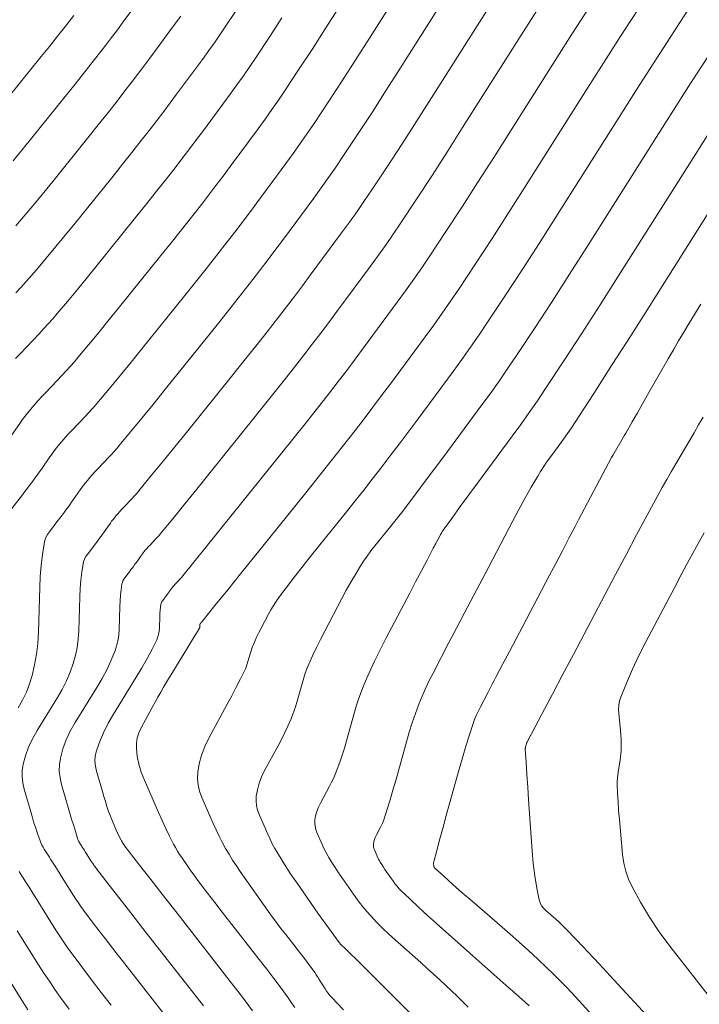
# Model space of a CAD drawing. Units: metres. Extents: x 418263 to 1933565, y 796270 to 5600363.
# Drawn here: x 1933453 to 1933459, y 5600151 to 5600161 of the extents above; entities that cross this region are included whole.
import ezdxf

# ---------------------------------------------------------------- set-up
doc = ezdxf.new("R2010")
doc.units = ezdxf.units.M
doc.header["$MEASUREMENT"] = 0
doc.layers.add('Contour AB FS Minor', color=42, linetype='Continuous')

msp = doc.modelspace()

# ---------------------------------------------------------------- linework, layer by layer
at = {"layer": 'Contour AB FS Minor', "linetype": 'Continuous', "lineweight": 0, "flags": 128}
for points, elevation in [([(1933456.5552, 5600161.5812), (1933456.0176, 5600160.7312), (1933455.883, 5600160.5198), (1933455.7471, 5600160.3092), (1933455.61, 5600160.0995), (1933455.4718, 5600159.8905), (1933455.4044, 5600159.7907), (1933455.3358, 5600159.6917), (1933455.2659, 5600159.5936), (1933455.1949, 5600159.4963), (1933454.9074, 5600159.1076), (1933454.8355, 5600159.011), (1933454.7629, 5600158.9148), (1933454.6898, 5600158.819), (1933454.6162, 5600158.7237), (1933454.5126, 5600158.5911), (1933454.4085, 5600158.459), (1933454.3037, 5600158.3273), (1933454.1985, 5600158.196), (1933453.7749, 5600157.6704), (1933453.669, 5600157.5396), (1933453.5626, 5600157.4093), (1933453.4555, 5600157.2796), (1933453.3479, 5600157.1504), (1933453.3167, 5600157.1136), (1933453.2848, 5600157.0774), (1933453.2524, 5600157.0416), (1933453.2194, 5600157.0064), (1933453.0859, 5600156.8661), (1933453.0529, 5600156.8309), (1933453.0205, 5600156.7952), (1933452.9888, 5600156.759), (1933452.9576, 5600156.7223), (1933452.9345, 5600156.694), (1933452.912, 5600156.6652), (1933452.8901, 5600156.6359), (1933452.8687, 5600156.6061), (1933452.7845, 5600156.4855), (1933452.7634, 5600156.4556), (1933452.7421, 5600156.4257), (1933452.7207, 5600156.396), (1933452.699, 5600156.3664), (1933452.6737, 5600156.3322), (1933452.6483, 5600156.2981), (1933452.6226, 5600156.2642), (1933452.5968, 5600156.2304), (1933452.4928, 5600156.095)], 46.4), ([(1933456.8821, 5600161.32), (1933456.3237, 5600160.4372), (1933456.1839, 5600160.2176), (1933456.0428, 5600159.9988), (1933455.9004, 5600159.781), (1933455.7568, 5600159.564), (1933455.6868, 5600159.4603), (1933455.6156, 5600159.3575), (1933455.5431, 5600159.2556), (1933455.4693, 5600159.1545), (1933455.1707, 5600158.7508), (1933455.0959, 5600158.6504), (1933455.0206, 5600158.5505), (1933454.9447, 5600158.451), (1933454.8682, 5600158.352), (1933454.7606, 5600158.2143), (1933454.6524, 5600158.0771), (1933454.5437, 5600157.9403), (1933454.4343, 5600157.804), (1933453.9944, 5600157.258), (1933453.8845, 5600157.1222), (1933453.7741, 5600156.9867), (1933453.6632, 5600156.8517), (1933453.5518, 5600156.7172), (1933453.5268, 5600156.6875), (1933453.5012, 5600156.6583), (1933453.4752, 5600156.6295), (1933453.4486, 5600156.6012), (1933453.3412, 5600156.4883), (1933453.3146, 5600156.4599), (1933453.2886, 5600156.4312), (1933453.263, 5600156.4021), (1933453.2379, 5600156.3725), (1933453.2193, 5600156.3498), (1933453.2012, 5600156.3266), (1933453.1836, 5600156.303), (1933453.1664, 5600156.279), (1933453.0986, 5600156.182), (1933453.0817, 5600156.1579), (1933453.0646, 5600156.1339), (1933453.0473, 5600156.11), (1933453.0299, 5600156.0862), (1933453.0095, 5600156.0586), (1933452.989, 5600156.0312), (1933452.9684, 5600156.0039), (1933452.9476, 5600155.9767), (1933452.8639, 5600155.8678), (1933452.8449, 5600155.8399), (1933452.8298, 5600155.8108), (1933452.8184, 5600155.7802), (1933452.8108, 5600155.7484), (1933452.7944, 5600155.643), (1933452.7818, 5600155.5362), (1933452.773, 5600155.4281), (1933452.7679, 5600155.3186), (1933452.7554, 5600154.8768), (1933452.7492, 5600154.7676), (1933452.7368, 5600154.6602), (1933452.7183, 5600154.5547), (1933452.6936, 5600154.451), (1933452.6681, 5600154.3686), (1933452.6363, 5600154.2879), (1933452.5985, 5600154.2092), (1933452.5544, 5600154.1322)], 46.6), ([(1933452.5053, 5600159.5222), (1933452.5918, 5600159.6267), (1933452.6774, 5600159.7321), (1933453.0192, 5600160.1562), (1933453.1041, 5600160.2621), (1933453.1886, 5600160.3683), (1933453.2726, 5600160.4749), (1933453.3562, 5600160.5819), (1933453.4156, 5600160.6588), (1933453.4746, 5600160.736), (1933453.5331, 5600160.8137), (1933453.5911, 5600160.8917), (1933453.8231, 5600161.2053)], 45.4), ([(1933454.7388, 5600161.0549), (1933454.6166, 5600160.8702), (1933454.557, 5600160.782), (1933454.4964, 5600160.6945), (1933454.4346, 5600160.6077), (1933454.3718, 5600160.5217), (1933454.1176, 5600160.178), (1933454.054, 5600160.0926), (1933453.9899, 5600160.0075), (1933453.9253, 5600159.9229), (1933453.8602, 5600159.8386), (1933453.7686, 5600159.7214), (1933453.6765, 5600159.6046), (1933453.584, 5600159.4881), (1933453.4909, 5600159.3721), (1933453.1164, 5600158.9074), (1933453.0227, 5600158.7919), (1933452.9282, 5600158.6771), (1933452.8329, 5600158.563), (1933452.7368, 5600158.4495), (1933452.6867, 5600158.3917), (1933452.6359, 5600158.3345), (1933452.5843, 5600158.278), (1933452.5319, 5600158.2222)], 45.8), ([(1933454.0641, 5600151.0243), (1933453.6285, 5600151.5806), (1933453.5203, 5600151.7196), (1933453.4129, 5600151.859), (1933453.3062, 5600151.999), (1933453.2002, 5600152.1395), (1933453.1742, 5600152.175), (1933453.1488, 5600152.2111), (1933453.1243, 5600152.2477), (1933453.1004, 5600152.2848), (1933453.0064, 5600152.4347), (1933452.9829, 5600152.472), (1933452.9594, 5600152.5094), (1933452.9359, 5600152.5467), (1933452.9124, 5600152.584), (1933452.9, 5600152.6036), (1933452.8877, 5600152.6232), (1933452.8753, 5600152.6427), (1933452.8629, 5600152.6623), (1933452.813, 5600152.7406), (1933452.8012, 5600152.7604), (1933452.7904, 5600152.7807), (1933452.7807, 5600152.8015), (1933452.7722, 5600152.8228), (1933452.7498, 5600152.8848), (1933452.7286, 5600152.9473), (1933452.7084, 5600153.0104), (1933452.6894, 5600153.0739), (1933452.6152, 5600153.3298), (1933452.6007, 5600153.393), (1933452.594, 5600153.4552), (1933452.5952, 5600153.5163), (1933452.6043, 5600153.5763), (1933452.6268, 5600153.661), (1933452.6573, 5600153.7445), (1933452.6956, 5600153.8271), (1933452.7418, 5600153.9085), (1933452.9429, 5600154.233), (1933452.9902, 5600154.3148), (1933453.0321, 5600154.3981), (1933453.0683, 5600154.4832), (1933453.0991, 5600154.5699), (1933453.1208, 5600154.6475), (1933453.137, 5600154.7267), (1933453.1477, 5600154.8076), (1933453.1529, 5600154.8902), (1933453.1624, 5600155.2247), (1933453.1662, 5600155.3076), (1933453.1729, 5600155.3895), (1933453.1824, 5600155.4703), (1933453.1948, 5600155.5501), (1933453.2006, 5600155.5743), (1933453.2092, 5600155.5974), (1933453.2207, 5600155.6195), (1933453.235, 5600155.6406), (1933453.2984, 5600155.7231), (1933453.3142, 5600155.7437), (1933453.3298, 5600155.7643), (1933453.3453, 5600155.7851), (1933453.3607, 5600155.8059), (1933453.3739, 5600155.824), (1933453.387, 5600155.8421), (1933453.3999, 5600155.8603), (1933453.4128, 5600155.8785), (1933453.4641, 5600155.952), (1933453.4771, 5600155.9701), (1933453.4905, 5600155.988), (1933453.5042, 5600156.0055), (1933453.5183, 5600156.0228), (1933453.5373, 5600156.0451), (1933453.5566, 5600156.0672), (1933453.5764, 5600156.089), (1933453.5964, 5600156.1104), (1933453.6778, 5600156.1959), (1933453.6979, 5600156.2174), (1933453.7176, 5600156.2392), (1933453.7369, 5600156.2614), (1933453.7558, 5600156.2839), (1933453.8709, 5600156.4238), (1933453.9856, 5600156.5641), (1933454.0999, 5600156.7047), (1933454.2139, 5600156.8457), (1933454.6702, 5600157.412), (1933454.7836, 5600157.5534), (1933454.8964, 5600157.6952), (1933455.0086, 5600157.8376), (1933455.1202, 5600157.9804), (1933455.1995, 5600158.0831), (1933455.2783, 5600158.1862), (1933455.3564, 5600158.2899), (1933455.4339, 5600158.394), (1933455.7436, 5600158.8127), (1933455.8202, 5600158.9176), (1933455.8954, 5600159.0233), (1933455.9693, 5600159.1299), (1933456.0419, 5600159.2374), (1933456.1908, 5600159.4625), (1933456.3385, 5600159.6885), (1933456.4848, 5600159.9153), (1933456.6299, 5600160.1431), (1933457.2091, 5600161.0587)], 46.8), ([(1933454.382, 5600151.1956), (1933454.2637, 5600151.3484), (1933453.7857, 5600151.959), (1933453.6667, 5600152.1113), (1933453.548, 5600152.2638), (1933453.4297, 5600152.4166), (1933453.3117, 5600152.5696), (1933453.3014, 5600152.5834), (1933453.2914, 5600152.5973), (1933453.2818, 5600152.6116), (1933453.2725, 5600152.626), (1933453.2358, 5600152.6845), (1933453.2266, 5600152.6991), (1933453.2174, 5600152.7136), (1933453.2083, 5600152.7282), (1933453.1991, 5600152.7428), (1933453.1943, 5600152.7504), (1933453.1895, 5600152.758), (1933453.1846, 5600152.7657), (1933453.1798, 5600152.7733), (1933453.1603, 5600152.8038), (1933453.1558, 5600152.8116), (1933453.1517, 5600152.8195), (1933453.1481, 5600152.8277), (1933453.1451, 5600152.8362), (1933453.1237, 5600152.903), (1933453.1028, 5600152.97), (1933453.0824, 5600153.0373), (1933453.0626, 5600153.1048), (1933452.9839, 5600153.3762), (1933452.9685, 5600153.4432), (1933452.9614, 5600153.5091), (1933452.9627, 5600153.5739), (1933452.9723, 5600153.6375), (1933452.9962, 5600153.7273), (1933453.0285, 5600153.8159), (1933453.0691, 5600153.9034), (1933453.1181, 5600153.9897), (1933453.3313, 5600154.3338), (1933453.3822, 5600154.4203), (1933453.4286, 5600154.5081), (1933453.4704, 5600154.5973), (1933453.5077, 5600154.6878), (1933453.5252, 5600154.7397), (1933453.5381, 5600154.7929), (1933453.5465, 5600154.8476), (1933453.5504, 5600154.9035), (1933453.5568, 5600155.1308), (1933453.5594, 5600155.1872), (1933453.5639, 5600155.2428), (1933453.5704, 5600155.2977), (1933453.5789, 5600155.3519), (1933453.5828, 5600155.3683), (1933453.5886, 5600155.384), (1933453.5964, 5600155.399), (1933453.6062, 5600155.4133), (1933453.6492, 5600155.4694), (1933453.6599, 5600155.4834), (1933453.6706, 5600155.4974), (1933453.6811, 5600155.5115), (1933453.6916, 5600155.5257), (1933453.7005, 5600155.5379), (1933453.7094, 5600155.5502), (1933453.7182, 5600155.5626), (1933453.727, 5600155.575), (1933453.7618, 5600155.6249), (1933453.7707, 5600155.6372), (1933453.7797, 5600155.6494), (1933453.789, 5600155.6613), (1933453.7986, 5600155.673), (1933453.8115, 5600155.6882), (1933453.8247, 5600155.7032), (1933453.8381, 5600155.718), (1933453.8517, 5600155.7326), (1933453.907, 5600155.7906), (1933453.9206, 5600155.8052), (1933453.934, 5600155.8201), (1933453.9471, 5600155.8352), (1933453.9599, 5600155.8505), (1933454.0787, 5600155.9958), (1933454.1972, 5600156.1414), (1933454.3154, 5600156.2873), (1933454.4334, 5600156.4334), (1933454.906, 5600157.0199), (1933455.0235, 5600157.1664), (1933455.1404, 5600157.3133), (1933455.2566, 5600157.4608), (1933455.3722, 5600157.6087), (1933455.4544, 5600157.7151), (1933455.5359, 5600157.822), (1933455.6169, 5600157.9293), (1933455.6972, 5600158.0372), (1933456.018, 5600158.4709), (1933456.0973, 5600158.5795), (1933456.1752, 5600158.689), (1933456.2517, 5600158.7995), (1933456.3269, 5600158.9109), (1933456.4812, 5600159.144), (1933456.6342, 5600159.3781), (1933456.7858, 5600159.6131), (1933456.936, 5600159.849), (1933457.536, 5600160.7975), (1933457.6863, 5600161.0333)], 47), ([(1933458.675, 5600161.0291), (1933458.5121, 5600160.7787), (1933458.3503, 5600160.5274), (1933458.1898, 5600160.275), (1933457.5483, 5600159.2609), (1933457.3877, 5600159.0086), (1933457.2256, 5600158.7573), (1933457.062, 5600158.507), (1933456.897, 5600158.2577), (1933456.8166, 5600158.1387), (1933456.7348, 5600158.0206), (1933456.6515, 5600157.9035), (1933456.5667, 5600157.7874), (1933456.2237, 5600157.3236), (1933456.1378, 5600157.2083), (1933456.0513, 5600157.0935), (1933455.9641, 5600156.9792), (1933455.8762, 5600156.8655), (1933455.7526, 5600156.7073), (1933455.6283, 5600156.5496), (1933455.5034, 5600156.3925), (1933455.3778, 5600156.2359), (1933454.8724, 5600155.6087), (1933454.7464, 5600155.4524), (1933454.6204, 5600155.296), (1933454.4944, 5600155.1398), (1933454.3683, 5600154.9835), (1933454.3676, 5600154.9826), (1933454.3669, 5600154.9818), (1933454.3661, 5600154.9809), (1933454.3654, 5600154.9801), (1933454.3623, 5600154.9768), (1933454.3615, 5600154.976), (1933454.3607, 5600154.9752), (1933454.36, 5600154.9743), (1933454.3593, 5600154.9735), (1933454.3587, 5600154.9728), (1933454.3582, 5600154.9722), (1933454.3577, 5600154.9715), (1933454.3572, 5600154.9708), (1933454.3553, 5600154.968), (1933454.3548, 5600154.9673), (1933454.3543, 5600154.9666), (1933454.3538, 5600154.9659), (1933454.3533, 5600154.9652), (1933454.3527, 5600154.9644), (1933454.3521, 5600154.9636), (1933454.3515, 5600154.9628), (1933454.3509, 5600154.9621), (1933454.3485, 5600154.9589), (1933454.3479, 5600154.9581), (1933454.3475, 5600154.9573), (1933454.3472, 5600154.9564), (1933454.3469, 5600154.9555), (1933454.3465, 5600154.9524), (1933454.3461, 5600154.9493), (1933454.3459, 5600154.9462), (1933454.3457, 5600154.943), (1933454.3453, 5600154.9303), (1933454.3451, 5600154.9272), (1933454.3444, 5600154.9241), (1933454.3434, 5600154.9212), (1933454.342, 5600154.9185), (1933454.3134, 5600154.8698), (1933454.2844, 5600154.8212), (1933454.255, 5600154.7727), (1933454.2253, 5600154.7244), (1933454.1052, 5600154.5306), (1933454.0755, 5600154.4822), (1933454.0461, 5600154.4336), (1933454.0171, 5600154.3848), (1933453.9885, 5600154.3358), (1933453.9601, 5600154.2864), (1933453.9322, 5600154.2369), (1933453.9046, 5600154.1871), (1933453.8773, 5600154.1372), (1933453.7688, 5600153.9363), (1933453.7455, 5600153.886), (1933453.7297, 5600153.8355), (1933453.7215, 5600153.7847), (1933453.7207, 5600153.7335), (1933453.7291, 5600153.6554), (1933453.745, 5600153.577), (1933453.7684, 5600153.4983), (1933453.7994, 5600153.4192), (1933453.9386, 5600153.1016), (1933453.9739, 5600153.0227), (1933454.0103, 5600152.9445), (1933454.0479, 5600152.867), (1933454.0867, 5600152.7901), (1933454.1051, 5600152.7557), (1933454.1247, 5600152.722), (1933454.1454, 5600152.689), (1933454.1673, 5600152.6566), (1933454.2574, 5600152.528), (1933454.28, 5600152.4961), (1933454.303, 5600152.4643), (1933454.3262, 5600152.4329), (1933454.3498, 5600152.4016), (1933454.4217, 5600152.3076), (1933454.4939, 5600152.2137), (1933454.5665, 5600152.1201), (1933454.6393, 5600152.0268), (1933454.9322, 5600151.6527), (1933455.0048, 5600151.5591), (1933455.0765, 5600151.4649), (1933455.1472, 5600151.3702), (1933455.2172, 5600151.2747), (1933455.2508, 5600151.2275), (1933455.2835, 5600151.1796)], 47.4), ([(1933455.7606, 5600151.1577), (1933455.646, 5600151.2791), (1933455.628, 5600151.2992), (1933455.6111, 5600151.3202), (1933455.5953, 5600151.3421), (1933455.5805, 5600151.3647), (1933455.5233, 5600151.4574), (1933455.5088, 5600151.4803), (1933455.4939, 5600151.503), (1933455.4786, 5600151.5253), (1933455.4629, 5600151.5474), (1933455.4302, 5600151.592), (1933455.3971, 5600151.6363), (1933455.3637, 5600151.6803), (1933455.3298, 5600151.724), (1933455.1929, 5600151.8988), (1933455.1589, 5600151.9425), (1933455.1253, 5600151.9864), (1933455.092, 5600152.0306), (1933455.059, 5600152.075), (1933455.0189, 5600152.1297), (1933454.9791, 5600152.1848), (1933454.9397, 5600152.24), (1933454.9005, 5600152.2955), (1933454.7441, 5600152.5187), (1933454.7059, 5600152.5747), (1933454.6691, 5600152.6316), (1933454.6338, 5600152.6893), (1933454.6, 5600152.7478), (1933454.5672, 5600152.8081), (1933454.5358, 5600152.8692), (1933454.5058, 5600152.9312), (1933454.4774, 5600152.994), (1933454.3662, 5600153.2476), (1933454.3429, 5600153.3106), (1933454.3283, 5600153.3733), (1933454.3225, 5600153.4356), (1933454.3254, 5600153.4976), (1933454.3398, 5600153.5822), (1933454.363, 5600153.6664), (1933454.3949, 5600153.7503), (1933454.4356, 5600153.8338), (1933454.6162, 5600154.1682), (1933454.6608, 5600154.2517), (1933454.7044, 5600154.3356), (1933454.7471, 5600154.4199), (1933454.7888, 5600154.5046), (1933454.7981, 5600154.5248), (1933454.8064, 5600154.5454), (1933454.8138, 5600154.5664), (1933454.8203, 5600154.5878), (1933454.8443, 5600154.6743), (1933454.8506, 5600154.6957), (1933454.8577, 5600154.7168), (1933454.8655, 5600154.7377), (1933454.874, 5600154.7582), (1933454.8912, 5600154.7969), (1933454.9091, 5600154.8353), (1933454.9278, 5600154.8734), (1933454.9472, 5600154.9112), (1933455.0263, 5600155.0623), (1933455.0467, 5600155.0996), (1933455.0685, 5600155.1359), (1933455.0915, 5600155.1714), (1933455.1159, 5600155.2061), (1933455.1969, 5600155.3154), (1933455.2792, 5600155.4238), (1933455.3628, 5600155.5314), (1933455.4478, 5600155.6381), (1933455.7913, 5600156.0644), (1933455.8767, 5600156.1709), (1933455.9614, 5600156.2778), (1933456.0456, 5600156.3852), (1933456.1292, 5600156.493), (1933456.2195, 5600156.6108), (1933456.3092, 5600156.729), (1933456.3984, 5600156.8477), (1933456.4869, 5600156.9668), (1933456.8411, 5600157.4456), (1933456.9286, 5600157.5654), (1933457.0146, 5600157.6863), (1933457.0991, 5600157.8082), (1933457.1821, 5600157.9312), (1933457.3524, 5600158.1885), (1933457.5213, 5600158.4469), (1933457.6886, 5600158.7064), (1933457.8545, 5600158.9668), (1933458.5167, 5600160.0138), (1933458.6823, 5600160.2744), (1933458.8489, 5600160.5342), (1933459.0166, 5600160.7931), (1933459.1852, 5600161.0513)], 47.6), ([(1933453.1042, 5600160.9535), (1933453.0246, 5600160.8517), (1933452.9446, 5600160.7502), (1933452.8642, 5600160.649), (1933452.7833, 5600160.5482), (1933452.4579, 5600160.1444)], 45.2), ([(1933455.7114, 5600161.0253), (1933455.582, 5600160.8221), (1933455.4514, 5600160.6196), (1933455.3196, 5600160.4179), (1933455.1867, 5600160.2171), (1933455.1219, 5600160.1211), (1933455.056, 5600160.026), (1933454.9888, 5600159.9316), (1933454.9205, 5600159.8381), (1933454.6442, 5600159.4644), (1933454.575, 5600159.3715), (1933454.5053, 5600159.279), (1933454.435, 5600159.1869), (1933454.3642, 5600159.0953), (1933454.2646, 5600158.9679), (1933454.1645, 5600158.8408), (1933454.0638, 5600158.7142), (1933453.9626, 5600158.5881), (1933453.5554, 5600158.0827), (1933453.4536, 5600157.957), (1933453.3511, 5600157.8319), (1933453.2479, 5600157.7074), (1933453.1441, 5600157.5835), (1933453.1066, 5600157.5397), (1933453.0685, 5600157.4964), (1933453.0297, 5600157.4538), (1933452.9903, 5600157.4117), (1933452.8306, 5600157.244), (1933452.7912, 5600157.2019), (1933452.7525, 5600157.1592), (1933452.7145, 5600157.1159), (1933452.6773, 5600157.072), (1933452.6496, 5600157.0382), (1933452.6227, 5600157.0038), (1933452.5965, 5600156.9688), (1933452.5711, 5600156.9331), (1933452.4703, 5600156.7891)], 46.2), ([(1933452.5332, 5600158.8825), (1933452.6254, 5600158.9907), (1933452.7167, 5600159.0996), (1933452.8072, 5600159.2093), (1933452.8969, 5600159.3197), (1933453.255, 5600159.7641), (1933453.344, 5600159.8751), (1933453.4326, 5600159.9864), (1933453.5206, 5600160.0981), (1933453.6082, 5600160.2102), (1933453.6705, 5600160.2908), (1933453.7323, 5600160.3718), (1933453.7936, 5600160.4531), (1933453.8544, 5600160.5349), (1933454.0975, 5600160.8635), (1933454.1575, 5600160.9457)], 45.6), ([(1933454.8643, 5600151.1483), (1933454.7558, 5600151.2936), (1933454.6459, 5600151.438), (1933454.5347, 5600151.5814), (1933454.0857, 5600152.1548), (1933453.9739, 5600152.2977), (1933453.8621, 5600152.4408), (1933453.7505, 5600152.5839), (1933453.639, 5600152.7271), (1933453.6326, 5600152.7353), (1933453.6264, 5600152.7436), (1933453.6203, 5600152.752), (1933453.6143, 5600152.7605), (1933453.5904, 5600152.7945), (1933453.5846, 5600152.8031), (1933453.5791, 5600152.8119), (1933453.574, 5600152.8208), (1933453.5692, 5600152.8299), (1933453.5578, 5600152.8528), (1933453.5467, 5600152.8758), (1933453.5359, 5600152.899), (1933453.5255, 5600152.9223), (1933453.4843, 5600153.0164), (1933453.4742, 5600153.0399), (1933453.4648, 5600153.0637), (1933453.4558, 5600153.0876), (1933453.4474, 5600153.1117), (1933453.4311, 5600153.1609), (1933453.4153, 5600153.2102), (1933453.4001, 5600153.2597), (1933453.3854, 5600153.3094), (1933453.3275, 5600153.5092), (1933453.3166, 5600153.5585), (1933453.3127, 5600153.6069), (1933453.3158, 5600153.6543), (1933453.326, 5600153.7007), (1933453.3575, 5600153.7947), (1933453.3962, 5600153.8878), (1933453.4418, 5600153.9799), (1933453.4944, 5600154.071), (1933453.7198, 5600154.4347), (1933453.7745, 5600154.5257), (1933453.8263, 5600154.6177), (1933453.8752, 5600154.7105), (1933453.9212, 5600154.8042), (1933453.9322, 5600154.8311), (1933453.9403, 5600154.8588), (1933453.9455, 5600154.8874), (1933453.9478, 5600154.9169), (1933453.9513, 5600155.0369), (1933453.9526, 5600155.0667), (1933453.955, 5600155.0961), (1933453.9585, 5600155.1251), (1933453.9629, 5600155.1537), (1933453.965, 5600155.1623), (1933453.9681, 5600155.1706), (1933453.9722, 5600155.1786), (1933453.9773, 5600155.1861), (1933454.0001, 5600155.2157), (1933454.0057, 5600155.2231), (1933454.0113, 5600155.2305), (1933454.0169, 5600155.238), (1933454.0224, 5600155.2455), (1933454.0272, 5600155.2519), (1933454.0318, 5600155.2584), (1933454.0365, 5600155.2649), (1933454.0411, 5600155.2715), (1933454.0595, 5600155.2979), (1933454.0642, 5600155.3044), (1933454.069, 5600155.3108), (1933454.0739, 5600155.3171), (1933454.079, 5600155.3233), (1933454.0858, 5600155.3313), (1933454.0927, 5600155.3392), (1933454.0998, 5600155.347), (1933454.107, 5600155.3547), (1933454.1362, 5600155.3854), (1933454.1434, 5600155.3931), (1933454.1504, 5600155.4009), (1933454.1573, 5600155.4089), (1933454.164, 5600155.417), (1933454.2865, 5600155.5678), (1933454.4088, 5600155.7187), (1933454.5309, 5600155.8698), (1933454.6529, 5600156.021), (1933455.1419, 5600156.6279), (1933455.2635, 5600156.7794), (1933455.3844, 5600156.9315), (1933455.5046, 5600157.084), (1933455.6242, 5600157.2371), (1933455.7092, 5600157.3472), (1933455.7936, 5600157.4577), (1933455.8773, 5600157.5688), (1933455.9604, 5600157.6804), (1933456.2923, 5600158.1292), (1933456.3744, 5600158.2415), (1933456.455, 5600158.3548), (1933456.5342, 5600158.4691), (1933456.612, 5600158.5843), (1933456.7716, 5600158.8255), (1933456.9299, 5600159.0677), (1933457.0867, 5600159.3108), (1933457.2422, 5600159.555), (1933457.8629, 5600160.5363), (1933458.0183, 5600160.7803), (1933458.1751, 5600161.0233)], 47.2), ([(1933455.1557, 5600160.93), (1933455.0292, 5600160.7364), (1933454.9016, 5600160.5436), (1933454.8395, 5600160.4515), (1933454.7762, 5600160.3602), (1933454.7117, 5600160.2697), (1933454.6462, 5600160.1799), (1933454.3809, 5600159.8212), (1933454.3145, 5600159.7321), (1933454.2476, 5600159.6433), (1933454.1801, 5600159.5549), (1933454.1122, 5600159.4669), (1933454.0166, 5600159.3446), (1933453.9205, 5600159.2227), (1933453.8239, 5600159.1012), (1933453.7267, 5600158.9801), (1933453.3359, 5600158.495), (1933453.2381, 5600158.3745), (1933453.1396, 5600158.2545), (1933453.0404, 5600158.1352), (1933452.9404, 5600158.0166), (1933452.8967, 5600157.9657), (1933452.8522, 5600157.9155), (1933452.807, 5600157.8659), (1933452.7611, 5600157.8169), (1933452.5754, 5600157.6218), (1933452.5295, 5600157.5729)], 46), ([(1933459.3581, 5600160.5572), (1933459.1858, 5600160.2896), (1933459.0143, 5600160.0214), (1933458.8437, 5600159.7526), (1933458.1606, 5600158.6727), (1933457.9896, 5600158.4041), (1933457.817, 5600158.1366), (1933457.6428, 5600157.8701), (1933457.4672, 5600157.6046), (1933457.3816, 5600157.4778), (1933457.2944, 5600157.3521), (1933457.2057, 5600157.2274), (1933457.1154, 5600157.1038), (1933456.7502, 5600156.61), (1933456.6589, 5600156.487), (1933456.5674, 5600156.3644), (1933456.4754, 5600156.242), (1933456.3831, 5600156.1199), (1933456.3451, 5600156.0702), (1933456.3067, 5600156.0207), (1933456.268, 5600155.9716), (1933456.2289, 5600155.9227), (1933456.0713, 5600155.7271), (1933456.0328, 5600155.6779), (1933455.9958, 5600155.6276), (1933455.9603, 5600155.5764), (1933455.9263, 5600155.5242), (1933455.8789, 5600155.4472), (1933455.8329, 5600155.3693), (1933455.7885, 5600155.2904), (1933455.7456, 5600155.2104), (1933455.5766, 5600154.8877), (1933455.5352, 5600154.807), (1933455.4954, 5600154.7257), (1933455.4571, 5600154.6437), (1933455.4203, 5600154.5612), (1933455.4021, 5600154.5173), (1933455.3855, 5600154.4728), (1933455.3704, 5600154.4276), (1933455.3569, 5600154.3819), (1933455.3057, 5600154.1972), (1933455.2921, 5600154.1515), (1933455.2771, 5600154.1064), (1933455.2607, 5600154.0618), (1933455.2427, 5600154.0179), (1933455.2142, 5600153.9535), (1933455.1843, 5600153.8897), (1933455.1529, 5600153.8265), (1933455.1199, 5600153.764), (1933454.9849, 5600153.5141), (1933454.9545, 5600153.4516), (1933454.9307, 5600153.389), (1933454.9134, 5600153.326), (1933454.9026, 5600153.2628), (1933454.9004, 5600153.2165), (1933454.9048, 5600153.1699), (1933454.9157, 5600153.1231), (1933454.9331, 5600153.076), (1933455.0162, 5600152.8864), (1933455.0376, 5600152.8396), (1933455.0604, 5600152.7935), (1933455.0847, 5600152.7483), (1933455.1103, 5600152.7038), (1933455.1567, 5600152.6278), (1933455.2045, 5600152.5526), (1933455.2537, 5600152.4781), (1933455.3043, 5600152.4045), (1933455.5103, 5600152.1107), (1933455.5618, 5600152.0376), (1933455.6137, 5600151.9649), (1933455.6659, 5600151.8924), (1933455.7185, 5600151.8203), (1933455.7241, 5600151.813), (1933455.7301, 5600151.8061), (1933455.7365, 5600151.7995), (1933455.7432, 5600151.7932), (1933455.771, 5600151.7685), (1933455.7779, 5600151.7623), (1933455.7846, 5600151.7561), (1933455.7913, 5600151.7497), (1933455.7979, 5600151.7432), (1933455.918, 5600151.6237), (1933456.0379, 5600151.504), (1933456.1577, 5600151.3843), (1933456.2775, 5600151.2645), (1933456.7578, 5600150.7836)], 47.8), ([(1933459.3463, 5600159.7685), (1933459.1706, 5600159.4914), (1933458.4667, 5600158.3787), (1933458.2906, 5600158.1018), (1933458.1129, 5600157.826), (1933457.9337, 5600157.5513), (1933457.753, 5600157.2775), (1933457.673, 5600157.1586), (1933457.5915, 5600157.0408), (1933457.5085, 5600156.924), (1933457.424, 5600156.8082), (1933457.0819, 5600156.3457), (1933456.9969, 5600156.2303), (1933456.9123, 5600156.1146), (1933456.8283, 5600155.9985), (1933456.7447, 5600155.8822), (1933456.7352, 5600155.8684), (1933456.7262, 5600155.8543), (1933456.7176, 5600155.8399), (1933456.7096, 5600155.8252), (1933456.6783, 5600155.7656), (1933456.6705, 5600155.7507), (1933456.6627, 5600155.7358), (1933456.6549, 5600155.721), (1933456.6471, 5600155.7061), (1933456.5889, 5600155.595), (1933456.5306, 5600155.4839), (1933456.4724, 5600155.3728), (1933456.4142, 5600155.2617), (1933456.1806, 5600154.816), (1933456.1236, 5600154.7044), (1933456.0688, 5600154.592), (1933456.0162, 5600154.4786), (1933455.966, 5600154.3644), (1933455.9385, 5600154.297), (1933455.9132, 5600154.2287), (1933455.8902, 5600154.1596), (1933455.8695, 5600154.0895), (1933455.791, 5600153.8067), (1933455.7707, 5600153.7365), (1933455.7489, 5600153.6668), (1933455.7257, 5600153.5978), (1933455.7009, 5600153.5294), (1933455.6838, 5600153.4861), (1933455.6653, 5600153.4434), (1933455.6452, 5600153.4013), (1933455.6237, 5600153.3597), (1933455.5343, 5600153.1943), (1933455.5142, 5600153.153), (1933455.4984, 5600153.1115), (1933455.487, 5600153.0698), (1933455.4798, 5600153.028), (1933455.4784, 5600152.9973), (1933455.4813, 5600152.9665), (1933455.4885, 5600152.9355), (1933455.5, 5600152.9043), (1933455.555, 5600152.7789), (1933455.5692, 5600152.7479), (1933455.5843, 5600152.7174), (1933455.6003, 5600152.6874), (1933455.6173, 5600152.658), (1933455.648, 5600152.6077), (1933455.6796, 5600152.5579), (1933455.7122, 5600152.5086), (1933455.7457, 5600152.4599), (1933455.882, 5600152.2654), (1933455.9168, 5600152.2176), (1933455.953, 5600152.1711), (1933455.9908, 5600152.126), (1933456.03, 5600152.0822), (1933456.0879, 5600152.0214), (1933456.1472, 5600151.962), (1933456.2081, 5600151.9039), (1933456.2705, 5600151.8472), (1933456.5238, 5600151.6222), (1933456.5867, 5600151.5659), (1933456.6492, 5600151.5092), (1933456.7113, 5600151.4521), (1933456.773, 5600151.3945), (1933456.8276, 5600151.3428), (1933456.8818, 5600151.2907), (1933456.9355, 5600151.2381), (1933456.9889, 5600151.1851)], 48), ([(1933459.4975, 5600159.2301), (1933458.7729, 5600158.0846), (1933458.5919, 5600157.7993), (1933458.4103, 5600157.5145), (1933458.2279, 5600157.2302), (1933458.0449, 5600156.9463), (1933458.0153, 5600156.9014), (1933457.985, 5600156.8569), (1933457.9541, 5600156.8129), (1933457.9224, 5600156.7694), (1933457.794, 5600156.5958), (1933457.7626, 5600156.5521), (1933457.7324, 5600156.5077), (1933457.7035, 5600156.4625), (1933457.6758, 5600156.4165), (1933457.6125, 5600156.3069), (1933457.5504, 5600156.1965), (1933457.4896, 5600156.0854), (1933457.43, 5600155.9735), (1933457.1933, 5600155.5229), (1933457.1343, 5600155.4106), (1933457.0754, 5600155.2982), (1933457.0164, 5600155.1859), (1933456.9574, 5600155.0736), (1933456.9183, 5600154.999), (1933456.8792, 5600154.9243), (1933456.84, 5600154.8497), (1933456.8009, 5600154.7751), (1933456.644, 5600154.4756), (1933456.606, 5600154.4005), (1933456.5703, 5600154.3246), (1933456.5367, 5600154.2477), (1933456.5055, 5600154.17), (1933456.4713, 5600154.0781), (1933456.4393, 5600153.9853), (1933456.4096, 5600153.8917), (1933456.3822, 5600153.7972), (1933456.2764, 5600153.4161), (1933456.2496, 5600153.3213), (1933456.2218, 5600153.2269), (1933456.193, 5600153.1329), (1933456.1633, 5600153.0393), (1933456.1557, 5600153.0178), (1933456.1473, 5600152.9966), (1933456.1378, 5600152.9759), (1933456.1274, 5600152.9555), (1933456.0837, 5600152.8746), (1933456.0738, 5600152.8544), (1933456.0661, 5600152.834), (1933456.0605, 5600152.8137), (1933456.057, 5600152.7932), (1933456.0563, 5600152.7782), (1933456.0577, 5600152.7631), (1933456.0612, 5600152.7479), (1933456.0669, 5600152.7327), (1933456.0938, 5600152.6713), (1933456.1007, 5600152.6561), (1933456.1081, 5600152.6412), (1933456.116, 5600152.6266), (1933456.1243, 5600152.6122), (1933456.1393, 5600152.5875), (1933456.1548, 5600152.5632), (1933456.1707, 5600152.5391), (1933456.1871, 5600152.5152), (1933456.2538, 5600152.4201), (1933456.2709, 5600152.3968), (1933456.2891, 5600152.3744), (1933456.3082, 5600152.353), (1933456.3284, 5600152.3324), (1933456.4141, 5600152.25), (1933456.5008, 5600152.1685), (1933456.5886, 5600152.0878), (1933456.6773, 5600152.0081), (1933457.0354, 5600151.6901), (1933457.1247, 5600151.6109), (1933457.214, 5600151.5317), (1933457.3033, 5600151.4525), (1933457.3927, 5600151.3734), (1933457.4093, 5600151.3587), (1933457.4259, 5600151.3441), (1933457.4426, 5600151.3295), (1933457.4593, 5600151.315), (1933457.5265, 5600151.2567), (1933457.5431, 5600151.2421), (1933457.5596, 5600151.2273), (1933457.5759, 5600151.2124), (1933457.5921, 5600151.1973)], 48.2), ([(1933459.2843, 5600158.1084), (1933459.1699, 5600157.9223), (1933459.117, 5600157.8352), (1933459.0647, 5600157.7476), (1933459.0131, 5600157.6596), (1933458.9622, 5600157.5711), (1933458.7593, 5600157.2156), (1933458.7087, 5600157.127), (1933458.658, 5600157.0385), (1933458.6073, 5600156.9499), (1933458.5565, 5600156.8614), (1933458.5439, 5600156.8394), (1933458.5312, 5600156.8175), (1933458.5184, 5600156.7956), (1933458.5056, 5600156.7737), (1933458.4541, 5600156.686), (1933458.4414, 5600156.6641), (1933458.4288, 5600156.6421), (1933458.4164, 5600156.6199), (1933458.4042, 5600156.5977), (1933458.3741, 5600156.5422), (1933458.3441, 5600156.4866), (1933458.3143, 5600156.4308), (1933458.2847, 5600156.375), (1933458.1664, 5600156.1508), (1933458.1369, 5600156.095), (1933458.1074, 5600156.0391), (1933458.0779, 5600155.9832), (1933458.0485, 5600155.9273), (1933457.9834, 5600155.8036), (1933457.9184, 5600155.6799), (1933457.8534, 5600155.5562), (1933457.7884, 5600155.4324), (1933457.5276, 5600154.9361), (1933457.4626, 5600154.8123), (1933457.3976, 5600154.6886), (1933457.3327, 5600154.5649), (1933457.2677, 5600154.4411), (1933457.2477, 5600154.403), (1933457.2277, 5600154.3648), (1933457.2076, 5600154.3266), (1933457.1876, 5600154.2885), (1933457.1074, 5600154.1353), (1933457.0882, 5600154.0968), (1933457.0705, 5600154.0577), (1933457.0544, 5600154.018), (1933457.0398, 5600153.9777), (1933457.0028, 5600153.866), (1933456.9673, 5600153.7536), (1933456.9334, 5600153.6407), (1933456.901, 5600153.5272), (1933456.7742, 5600153.0704), (1933456.7429, 5600152.9565), (1933456.7119, 5600152.8426), (1933456.6813, 5600152.7286), (1933456.6511, 5600152.6146), (1933456.6501, 5600152.6097), (1933456.6494, 5600152.6048), (1933456.6491, 5600152.5998), (1933456.6493, 5600152.5947), (1933456.6507, 5600152.5745), (1933456.6515, 5600152.5697), (1933456.6531, 5600152.5652), (1933456.6555, 5600152.5612), (1933456.6588, 5600152.5576), (1933456.7493, 5600152.4751), (1933456.8406, 5600152.393), (1933456.9328, 5600152.3113), (1933457.0258, 5600152.2301), (1933457.4006, 5600151.9048), (1933457.4935, 5600151.8233), (1933457.5855, 5600151.7407), (1933457.6764, 5600151.6571), (1933457.7664, 5600151.5725), (1933457.8292, 5600151.5118), (1933457.891, 5600151.4501), (1933457.9519, 5600151.3874), (1933458.0117, 5600151.3237), (1933458.2499, 5600151.0661)], 48.4), ([(1933459.3061, 5600156.9965), (1933459.2614, 5600156.9197), (1933459.2165, 5600156.843), (1933459.0359, 5600156.5354), (1933458.9912, 5600156.4585), (1933458.9471, 5600156.3814), (1933458.9037, 5600156.3038), (1933458.8609, 5600156.2259), (1933458.7552, 5600156.0312), (1933458.6502, 5600155.8362), (1933458.5458, 5600155.6408), (1933458.442, 5600155.4451), (1933458.0269, 5600154.659), (1933457.9234, 5600154.4631), (1933457.8199, 5600154.2672), (1933457.7165, 5600154.0713), (1933457.613, 5600153.8754), (1933457.6101, 5600153.8698), (1933457.6072, 5600153.8643), (1933457.6042, 5600153.8587), (1933457.6013, 5600153.8532), (1933457.5896, 5600153.8309), (1933457.5867, 5600153.8253), (1933457.5838, 5600153.8198), (1933457.5809, 5600153.8142), (1933457.578, 5600153.8087), (1933457.5771, 5600153.807), (1933457.5762, 5600153.8052), (1933457.5753, 5600153.8035), (1933457.5744, 5600153.8018), (1933457.5708, 5600153.7949), (1933457.5699, 5600153.7932), (1933457.5691, 5600153.7915), (1933457.5684, 5600153.7897), (1933457.5677, 5600153.7879), (1933457.5661, 5600153.7829), (1933457.5645, 5600153.7778), (1933457.563, 5600153.7727), (1933457.5615, 5600153.7676), (1933457.5558, 5600153.7471), (1933457.5546, 5600153.742), (1933457.5538, 5600153.7368), (1933457.5535, 5600153.7316), (1933457.5536, 5600153.7264), (1933457.5609, 5600153.6012), (1933457.5686, 5600153.4761), (1933457.5768, 5600153.3509), (1933457.5854, 5600153.2257), (1933457.6207, 5600152.7232), (1933457.6318, 5600152.599), (1933457.6473, 5600152.4771), (1933457.6673, 5600152.3575), (1933457.6917, 5600152.24), (1933457.701, 5600152.2106), (1933457.7147, 5600152.1834), (1933457.7329, 5600152.1584), (1933457.7556, 5600152.1357), (1933457.8555, 5600152.049), (1933457.8801, 5600152.0271), (1933457.9043, 5600152.0047), (1933457.9278, 5600151.9818), (1933457.9509, 5600151.9583), (1933458.0615, 5600151.8425), (1933458.1716, 5600151.7262), (1933458.2812, 5600151.6093), (1933458.3902, 5600151.4919), (1933458.8266, 5600151.0198)], 48.6), ([(1933459.414, 5600151.2262), (1933458.9787, 5600151.7857), (1933458.874, 5600151.9267), (1933458.7768, 5600152.0706), (1933458.6872, 5600152.2176), (1933458.6052, 5600152.3675), (1933458.5707, 5600152.4432), (1933458.5437, 5600152.5219), (1933458.5243, 5600152.6036), (1933458.5125, 5600152.6882), (1933458.4802, 5600153.034), (1933458.4729, 5600153.1202), (1933458.4671, 5600153.2063), (1933458.4627, 5600153.2923), (1933458.4597, 5600153.3783), (1933458.4597, 5600153.4085), (1933458.4611, 5600153.4385), (1933458.4639, 5600153.4686), (1933458.4683, 5600153.4986), (1933458.4885, 5600153.6188), (1933458.493, 5600153.6488), (1933458.4963, 5600153.6788), (1933458.4984, 5600153.7088), (1933458.4993, 5600153.7389), (1933458.4992, 5600153.7811), (1933458.4978, 5600153.8233), (1933458.4953, 5600153.8655), (1933458.4917, 5600153.9077), (1933458.4745, 5600154.0774), (1933458.4726, 5600154.1192), (1933458.4754, 5600154.1601), (1933458.4829, 5600154.2001), (1933458.4951, 5600154.2392), (1933458.5495, 5600154.3766), (1933458.6086, 5600154.5131), (1933458.6724, 5600154.6487), (1933458.741, 5600154.7834), (1933459.0254, 5600155.322), (1933459.0967, 5600155.456), (1933459.1687, 5600155.5896), (1933459.2414, 5600155.7228), (1933459.3149, 5600155.8556)], 48.8), ([(1933452.5659, 5600152.5198), (1933452.5859, 5600152.4883), (1933452.6058, 5600152.4568), (1933452.6257, 5600152.4253), (1933452.6635, 5600152.3652), (1933452.7014, 5600152.3051), (1933452.7392, 5600152.245), (1933452.7769, 5600152.1848), (1933452.9284, 5600151.9435), (1933452.9667, 5600151.8837), (1933453.006, 5600151.8246), (1933453.0464, 5600151.7663), (1933453.0878, 5600151.7087), (1933453.1821, 5600151.581), (1933453.2775, 5600151.454), (1933453.3739, 5600151.3278), (1933453.4714, 5600151.2023)], 46.6), ([(1933452.5475, 5600151.935), (1933452.7564, 5600151.6022), (1933452.8091, 5600151.5197), (1933452.863, 5600151.4381), (1933452.9181, 5600151.3573), (1933452.9745, 5600151.2773), (1933453.0575, 5600151.1627)], 46.4), ([(1933452.3181, 5600151.6852), (1933452.5844, 5600151.261), (1933452.6514, 5600151.1557)], 46.2)]:
    msp.add_lwpolyline(points, dxfattribs=dict(at, elevation=elevation))

doc.saveas('drawing.dxf')
